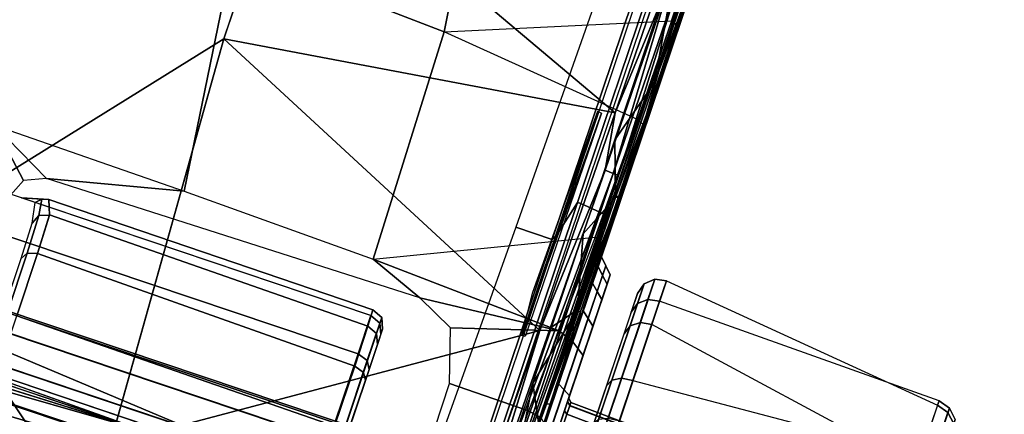
# Model space of a CAD drawing. Units: inches. Extents: x -139 to 90, y -64 to 62.
# Drawn here: x -1 to 2, y -28 to -27 of the extents above; entities that cross this region are included whole.
import ezdxf

# ---------------------------------------------------------------- set-up
doc = ezdxf.new("R2010")
doc.units = ezdxf.units.IN
doc.header["$MEASUREMENT"] = 0
for name, color, linetype in [('SEAT-BASE', 5, 'Continuous'), ('SEAT-CHASSIS', 5, 'Continuous'), ('SEAT-FABRIC', 5, 'Continuous')]:
    doc.layers.add(name, color=color, linetype=linetype)

# ---------------------------------------------------------------- blocks, each defined once
blk = doc.blocks.new('1COSM_MIDBACK_ARMS_0T')
at = {"layer": 'SEAT-BASE'}
for points in [[(12.3637, -4.0172, 4.7597), (1.7558, -0.5705, 7.8418), (1.8662, -0.2307, 7.8317), (12.423, -3.8347, 4.7496)], [(12.3044, -4.1998, 4.7496), (1.6454, -0.9103, 7.8317), (1.7558, -0.5705, 7.8418), (12.3637, -4.0172, 4.7597)], [(12.2458, -4.3804, 4.7197), (1.5354, -1.249, 7.8018), (1.6454, -0.9103, 7.8317), (12.3044, -4.1998, 4.7496)], [(12.2256, -4.4222, 4.6922), (1.5168, -1.2951, 7.7766), (1.5354, -1.249, 7.8018), (12.2458, -4.3804, 4.7197)], [(12.2077, -4.4344, 4.6427), (1.4993, -1.3109, 7.726), (1.5168, -1.2951, 7.7766), (12.2256, -4.4222, 4.6922)], [(1.4993, -1.3109, 7.726), (2.3349, -1.5542, 7.4436), (11.54, -4.2372, 4.77), (12.2077, -4.4344, 4.6427)]]:
    blk.add_3dface(points, dxfattribs=at)
at = {"layer": 'SEAT-CHASSIS'}
for points in [[(1.4691, -3.8609, 14.6481), (1.4691, 3.5603, 14.6481), (1.4123, 3.5603, 14.57), (1.4123, -3.8609, 14.57)], [(1.4123, -3.8609, 14.57), (1.4123, 3.5603, 14.57), (1.4123, 3.5603, 14.4734), (1.4123, -3.8609, 14.4734)], [(1.4123, -3.8609, 14.4734), (1.4123, 3.5603, 14.4734), (1.4691, 3.5603, 14.3952), (1.4691, -3.8609, 14.3952)], [(1.561, -3.8609, 14.678), (1.561, 3.5603, 14.678), (1.4691, 3.5603, 14.6481), (1.4691, -3.8609, 14.6481)], [(1.4691, -3.8609, 14.3952), (1.4691, 3.5603, 14.3952), (1.5609, 3.5603, 14.3654), (1.5609, -3.8609, 14.3654)], [(1.6528, 3.5603, 14.3952), (1.6528, -3.8609, 14.3952), (1.5609, -3.8609, 14.3654), (1.5609, 3.5603, 14.3654)], [(1.561, 3.5603, 14.678), (1.561, -3.8609, 14.678), (1.6529, -3.8609, 14.6481), (1.6529, 3.5603, 14.6481)], [(1.7096, 3.5603, 14.4733), (1.7096, -3.8609, 14.4733), (1.6528, -3.8609, 14.3952), (1.6528, 3.5603, 14.3952)], [(1.6529, 3.5603, 14.6481), (1.6529, -3.8609, 14.6481), (1.7096, -3.8609, 14.5699), (1.7096, 3.5603, 14.5699)], [(1.7096, 3.5603, 14.5699), (1.7096, -3.8609, 14.5699), (1.7096, -3.8609, 14.4733), (1.7096, 3.5603, 14.4733)], [(1.9071, -3.3234, 14.8433), (1.9071, -1.2556, 14.8432), (1.705, -1.2597, 14.9716), (1.705, -3.3237, 14.9716)], [(2.0203, -3.3232, 14.6323), (2.0203, -1.25, 14.6323), (1.9071, -1.2556, 14.8432), (1.9071, -3.3234, 14.8433)], [(1.4231, -2.1576, 14.9756), (1.4658, -3.324, 14.9844), (1.4658, -1.2613, 14.9844), (1.4117, -1.2614, 14.9733)], [(1.705, -3.3237, 14.9716), (1.705, -1.2597, 14.9716), (1.4658, -1.2613, 14.9844), (1.4658, -3.324, 14.9844)], [(4.1347, -1.6509, 17.2156), (3.3469, -1.641, 17.4055), (2.2235, -1.6413, 17.5836)], [(1.3873, -2.7978, 17.3859), (1.3769, -1.7358, 17.4348), (1.0916, -1.9321, 17.4296)], [(1.2886, -1.7267, 17.2258), (1.1279, -1.7267, 17.2064), (1.1359, -2.7502, 17.1591)], [(1.1359, -2.7502, 17.1591), (1.2927, -2.7502, 17.178), (1.2886, -1.7267, 17.2258)], [(1.2927, -2.7502, 17.178), (1.4505, -1.7268, 17.2312), (1.2886, -1.7267, 17.2258)], [(1.3873, -2.7978, 17.3859), (1.4265, -1.7331, 17.4335), (1.3769, -1.7358, 17.4348)], [(1.3873, -2.7978, 17.3859), (1.4658, -1.7454, 17.4311), (1.4265, -1.7331, 17.4335)], [(1.4658, -1.7454, 17.4311), (1.3873, -2.7978, 17.3859), (1.515, -2.8343, 17.3767)], [(1.4918, -1.7671, 17.4286), (1.4658, -1.7454, 17.4311), (1.515, -2.8343, 17.3767)], [(1.5155, -1.8298, 17.4245), (1.515, -2.8343, 17.3767), (1.5327, -1.8312, 17.4061)], [(2.873, -2.0029, 14.1245), (2.1878, -2.162, 14.0236), (2.1817, -2.7214, 14.0351), (2.8594, -2.6382, 14.1578)], [(1.4231, -2.1576, 14.9756), (1.4006, -2.2133, 14.971), (1.4658, -3.324, 14.9844), (1.4231, -2.1576, 14.9756)], [(2.0087, -2.2639, 13.996), (2.0087, -2.2639, 13.996), (2.1878, -2.162, 14.0236), (2.068, -2.2882, 14.0054)], [(2.068, -2.2882, 14.0054), (2.068, -2.2882, 14.0054), (2.1878, -2.162, 14.0236), (2.0935, -2.3473, 14.01)], [(2.0935, -2.3473, 14.01), (2.1878, -2.162, 14.0236), (2.1817, -2.7214, 14.0351), (2.0935, -2.3473, 14.01)], [(1.3138, -3.3243, 14.9532), (1.4658, -3.324, 14.9844), (1.4006, -2.2133, 14.971), (1.3461, -2.2364, 14.9598)], [(1.5423, -2.3668, 13.9078), (1.1709, -2.8454, 13.8456), (0.7496, -2.4224, 13.7186), (1.5057, -2.3101, 13.8983)], [(2.0348, -2.3532, 14.4305), (2.0348, -2.3532, 14.4305), (2.0203, -2.3393, 14.4275), (2.0204, -2.2992, 14.632)], [(2.0369, -3.3233, 14.434), (2.0403, -2.3723, 14.4351), (2.0204, -2.2993, 14.632), (2.0203, -3.3233, 14.6323)], [(2.0204, -2.2993, 14.632), (2.0204, -2.2993, 14.632), (2.0403, -2.3723, 14.4351), (2.0348, -2.3532, 14.4305)], [(1.6967, -2.3522, 13.9855), (1.86, -2.3513, 14.0788), (1.8793, -2.3628, 14.0596), (1.7032, -2.3639, 13.959)], [(1.86, -2.3513, 14.0788), (1.9632, -2.3489, 14.2421), (1.9889, -2.3604, 14.2325), (1.8793, -2.3628, 14.0596)], [(1.9632, -2.3489, 14.2421), (2.0203, -2.3393, 14.4275), (2.0348, -2.3532, 14.4305), (1.9889, -2.3604, 14.2325)], [(2.1098, -3.4366, 14.0668), (2.0935, -2.3473, 14.01), (2.1817, -2.7214, 14.0351), (2.1706, -3.2795, 14.0721)], [(1.5326, -3.3254, 13.9548), (1.1709, -2.8454, 13.8456), (1.5423, -2.3668, 13.9078), (1.6026, -2.3918, 13.9228)], [(1.7032, -2.3639, 13.959), (1.8793, -2.3628, 14.0596), (1.8876, -2.39, 14.0516), (1.7059, -2.3914, 13.9479)], [(1.8793, -2.3628, 14.0596), (1.9889, -2.3604, 14.2325), (1.9999, -2.3878, 14.2287), (1.8876, -2.39, 14.0516)], [(1.9889, -2.3604, 14.2325), (2.0348, -2.3532, 14.4305), (2.0403, -2.3723, 14.4351), (1.9999, -2.3878, 14.2287)], [(1.9891, -3.3241, 14.241), (2, -2.3878, 14.2292), (2.0403, -2.3723, 14.4351), (2.0369, -3.3233, 14.434)], [(1.5326, -3.3254, 13.9548), (1.6026, -2.3918, 13.9228), (1.7059, -2.3914, 13.9479), (1.6962, -3.3257, 13.991)], [(1.6962, -3.3257, 13.991), (1.7059, -2.3914, 13.9479), (1.8876, -2.39, 14.0516), (1.8723, -3.3252, 14.0809)], [(1.8723, -3.3252, 14.0809), (1.8876, -2.39, 14.0516), (2, -2.3878, 14.2292), (1.9891, -3.3241, 14.241)], [(3.3981, -2.4815, 14.2374), (2.8594, -2.6382, 14.1578), (2.8319, -3.2646, 14.2653), (3.3802, -3.194, 14.3771)], [(2.8594, -2.6382, 14.1578), (2.1817, -2.7214, 14.0351), (2.1706, -3.2795, 14.0721), (2.8319, -3.2646, 14.2653)], [(2.6184, -2.6904, 17.1653), (1.45, -2.7502, 17.1833), (2.1298, -3.7811, 17.0995)], [(2.1298, -3.7811, 17.0995), (2.77, -3.7871, 17.0731), (2.6184, -2.6904, 17.1653)], [(3.203, -2.6907, 17.1424), (2.6184, -2.6904, 17.1653), (2.77, -3.7871, 17.0731)], [(3.3795, -3.7909, 17.0344), (3.203, -2.6907, 17.1424), (2.77, -3.7871, 17.0731)], [(1.45, -2.7502, 17.1833), (1.4494, -3.7724, 17.1134), (2.1298, -3.7811, 17.0995)], [(3.3802, -3.194, 14.3771), (2.8319, -3.2646, 14.2653), (3.0623, -3.8538, 14.6004), (3.3413, -3.8538, 14.6711)], [(2.1461, -3.8322, 14.1531), (2.1098, -3.4366, 14.0668), (2.1706, -3.2795, 14.0721), (2.1461, -3.8322, 14.1531)], [(2.1461, -3.8322, 14.1531), (2.1461, -3.8322, 14.1531), (2.1706, -3.2795, 14.0721), (2.4253, -3.8443, 14.3274)], [(2.8319, -3.2646, 14.2653), (2.1706, -3.2795, 14.0721), (2.4253, -3.8443, 14.3274), (2.7721, -3.8517, 14.4963)], [(2.7721, -3.8517, 14.4963), (2.7721, -3.8517, 14.4963), (2.8319, -3.2646, 14.2653), (3.0623, -3.8538, 14.6004)], [(1.6962, -3.3257, 13.991), (1.8723, -3.3252, 14.0809), (1.8634, -3.3543, 14.091), (1.6933, -3.3544, 14.0043)], [(1.7012, -3.3537, 14.9598), (1.8979, -3.3536, 14.8347), (1.9071, -3.3234, 14.8433), (1.705, -3.3237, 14.9716)], [(1.8723, -3.3252, 14.0809), (1.9891, -3.3241, 14.241), (1.9772, -3.3539, 14.2464), (1.8634, -3.3543, 14.091)], [(1.8979, -3.3536, 14.8347), (2.008, -3.3536, 14.6293), (2.0203, -3.3232, 14.6323), (1.9071, -3.3234, 14.8433)], [(1.9891, -3.3241, 14.241), (2.0369, -3.3233, 14.434), (2.0242, -3.3536, 14.4349), (1.9772, -3.3539, 14.2464)], [(2.0369, -3.3233, 14.434), (2.0203, -3.3232, 14.6323), (2.008, -3.3536, 14.6293), (2.0242, -3.3536, 14.4349)], [(1.6933, -3.3544, 14.0043), (1.8634, -3.3543, 14.091), (1.8438, -3.3661, 14.1134), (1.6869, -3.3661, 14.0332)], [(1.692, -3.3661, 14.9312), (1.8758, -3.3661, 14.8142), (1.8979, -3.3536, 14.8347), (1.7012, -3.3537, 14.9598)], [(1.8634, -3.3543, 14.091), (1.9772, -3.3539, 14.2464), (1.9497, -3.3661, 14.2588), (1.8438, -3.3661, 14.1134)], [(1.8758, -3.3661, 14.8142), (1.9785, -3.3661, 14.6222), (2.008, -3.3536, 14.6293), (1.8979, -3.3536, 14.8347)], [(1.9772, -3.3539, 14.2464), (2.0242, -3.3536, 14.4349), (1.9939, -3.3661, 14.4371), (1.9497, -3.3661, 14.2588)], [(2.0242, -3.3536, 14.4349), (2.008, -3.3536, 14.6293), (1.9785, -3.3661, 14.6222), (1.9939, -3.3661, 14.4371)], [(2.0575, -3.5433, 14.0561), (2.0575, -3.5433, 14.0561), (2.1098, -3.4366, 14.0668), (2.1461, -3.8322, 14.1531)], [(1.9083, -3.8223, 14.0139), (1.9103, -3.5907, 14.0031), (2.0575, -3.5433, 14.0561), (2.1461, -3.8322, 14.1531)], [(1.6501, -3.8189, 13.9394), (1.6516, -3.592, 13.9396), (1.9103, -3.5907, 14.0031), (1.9083, -3.8223, 14.0139)], [(1.6122, -3.6122, 16.3401), (1.6122, -3.7334, 16.3401), (2.3807, -3.7334, 16.5294), (2.3807, -3.627, 16.5294)], [(2.3807, -3.627, 16.5294), (2.3807, -3.7334, 16.5294), (3.1678, -3.7334, 16.613), (3.1678, -3.6374, 16.613)], [(1.6122, -3.7334, 16.3401), (1.6569, -3.7426, 16.3475), (2.4039, -3.7426, 16.527), (2.3807, -3.7334, 16.5294)], [(2.4039, -3.7426, 16.527), (2.5004, -3.7675, 16.4759), (1.8423, -3.7675, 16.3334), (1.6569, -3.7426, 16.3475)], [(2.101, -3.7381, 17.0033), (2.7577, -3.7513, 16.9716), (2.1007, -3.7477, 16.9966)], [(2.2247, -3.729, 17.0021), (2.7595, -3.7394, 16.9777), (2.101, -3.7381, 17.0033)], [(2.7577, -3.7513, 16.9716), (2.101, -3.7381, 17.0033), (2.7595, -3.7394, 16.9777)], [(2.3807, -3.7334, 16.5294), (2.4039, -3.7426, 16.527), (3.168, -3.7426, 16.6066), (3.1678, -3.7334, 16.613)], [(3.168, -3.7426, 16.6066), (3.1705, -3.7675, 16.5407), (2.5004, -3.7675, 16.4759), (2.4039, -3.7426, 16.527)], [(1.4494, -3.7724, 17.1134), (1.4489, -3.7998, 17.1061), (2.1298, -3.7811, 17.0995)], [(2.5004, -3.7675, 16.4759), (2.5013, -3.7767, 16.4696), (1.844, -3.7767, 16.3272), (1.8423, -3.7675, 16.3334)], [(3.1705, -3.7675, 16.5407), (3.1708, -3.7767, 16.5343), (2.5013, -3.7767, 16.4696), (2.5004, -3.7675, 16.4759)], [(2.609, -3.8352, 17.0573), (1.4489, -3.7998, 17.1061), (1.4484, -3.8228, 17.0896)], [(2.1298, -3.7811, 17.0995), (1.4489, -3.7998, 17.1061), (2.61, -3.8113, 17.0742)], [(1.4489, -3.7998, 17.1061), (2.609, -3.8352, 17.0573), (2.61, -3.8113, 17.0742)], [(1.844, -3.7767, 16.3272), (1.8264, -3.8583, 16.3223), (2.4923, -3.8583, 16.4682), (2.5013, -3.7767, 16.4696)], [(2.61, -3.8113, 17.0742), (2.77, -3.7871, 17.0731), (2.1298, -3.7811, 17.0995)], [(2.5013, -3.7767, 16.4696), (2.4923, -3.8583, 16.4682), (3.1708, -3.8583, 16.5343), (3.1708, -3.7767, 16.5343)], [(3.19, -3.8143, 17.0412), (2.77, -3.7871, 17.0731), (2.61, -3.8113, 17.0742)], [(2.77, -3.7871, 17.0731), (3.19, -3.8143, 17.0412), (3.3795, -3.7909, 17.0344)], [(1.4479, -3.8385, 17.066), (2.609, -3.8352, 17.0573), (1.4484, -3.8228, 17.0896)], [(1.9853, -3.8096, 16.4272), (1.5591, -3.8628, 16.3151), (1.6098, -3.8096, 16.3299)], [(1.5591, -3.8628, 16.3151), (1.9853, -3.8096, 16.4272), (1.881, -3.8625, 16.4031)], [(1.9083, -3.8223, 14.0139), (1.6501, -3.8189, 13.9394), (1.6481, -3.8607, 13.9566), (1.901, -3.8618, 14.0309)], [(2.2175, -3.8622, 16.4743), (1.881, -3.8625, 16.4031), (1.9853, -3.8096, 16.4272)], [(2.1461, -3.8322, 14.1531), (1.9083, -3.8223, 14.0139), (1.901, -3.8618, 14.0309), (2.1344, -3.8651, 14.1703)], [(2.2175, -3.8622, 16.4743), (1.9853, -3.8096, 16.4272), (2.1499, -3.8097, 16.4614)], [(2.4232, -3.8097, 16.5074), (2.2175, -3.8622, 16.4743), (2.1499, -3.8097, 16.4614)], [(2.4232, -3.8097, 16.5074), (2.5478, -3.8628, 16.5245), (2.2175, -3.8622, 16.4743)], [(2.6985, -3.8097, 16.5404), (2.5478, -3.8628, 16.5245), (2.4232, -3.8097, 16.5074)], [(2.6985, -3.8097, 16.5404), (2.8853, -3.8633, 16.556), (2.5478, -3.8628, 16.5245)], [(2.61, -3.8113, 17.0742), (2.609, -3.8352, 17.0573), (3.19, -3.8143, 17.0412)], [(3.19, -3.8143, 17.0412), (2.609, -3.8352, 17.0573), (3.1887, -3.8382, 17.0243)], [(2.8853, -3.8633, 16.556), (2.6985, -3.8097, 16.5404), (3.2525, -3.8097, 16.5687)], [(2.8853, -3.8633, 16.556), (3.2525, -3.8097, 16.5687), (3.2213, -3.8626, 16.5688)], [(2.6078, -3.8513, 17.0328), (2.609, -3.8352, 17.0573), (1.4479, -3.8385, 17.066)], [(2.6078, -3.8513, 17.0328), (1.4479, -3.8385, 17.066), (2.1268, -3.8532, 17.0245)], [(2.1268, -3.8532, 17.0245), (3.0305, -3.8597, 16.9851), (2.6078, -3.8513, 17.0328)], [(3.0305, -3.8597, 16.9851), (2.1268, -3.8532, 17.0245), (2.6425, -3.8771, 16.5586)], [(2.4253, -3.8443, 14.3274), (2.1461, -3.8322, 14.1531), (2.1344, -3.8651, 14.1703), (2.4149, -3.8688, 14.3465)], [(2.7721, -3.8517, 14.4963), (2.4253, -3.8443, 14.3274), (2.4149, -3.8688, 14.3465), (2.7641, -3.871, 14.516)], [(3.1887, -3.8382, 17.0243), (2.609, -3.8352, 17.0573), (2.6078, -3.8513, 17.0328)], [(3.187, -3.8543, 16.9999), (3.1887, -3.8382, 17.0243), (2.6078, -3.8513, 17.0328)], [(3.187, -3.8543, 16.9999), (2.6078, -3.8513, 17.0328), (3.0305, -3.8597, 16.9851)], [(3.0623, -3.8538, 14.6004), (2.7721, -3.8517, 14.4963), (2.7641, -3.871, 14.516), (3.0563, -3.8716, 14.6204)], [(3.7653, -3.8563, 16.9543), (3.187, -3.8543, 16.9999), (3.0305, -3.8597, 16.9851)], [(3.3413, -3.8538, 14.6711), (3.0623, -3.8538, 14.6004), (3.0563, -3.8716, 14.6204), (3.3371, -3.8716, 14.6916)], [(1.9403, -3.8583, 16.3532), (1.9479, -3.878, 16.3348), (1.4427, -3.878, 16.1611), (1.3469, -3.8583, 16.164)], [(1.4427, -3.878, 16.1611), (1.4427, -3.878, 16.1611), (1.7347, -3.878, 16.1557), (1.9479, -3.878, 16.3348)], [(1.9949, -3.8976, 16.0304), (2.0057, -3.878, 16.0468), (1.7347, -3.878, 16.1557), (1.7306, -3.8976, 16.1365)], [(5.3899, -3.878, 16.0358), (5.6686, -3.878, 16.0913), (1.7347, -3.878, 16.1557), (2.0057, -3.878, 16.0468)], [(4.3659, -3.878, 16.4994), (3.1715, -3.878, 16.5146), (1.7347, -3.878, 16.1557), (5.6686, -3.878, 16.0913)], [(3.1715, -3.878, 16.5146), (2.5548, -3.878, 16.4578), (1.7347, -3.878, 16.1557), (3.1715, -3.878, 16.5146)], [(1.9479, -3.878, 16.3348), (1.9479, -3.878, 16.3348), (1.7347, -3.878, 16.1557), (2.5548, -3.878, 16.4578)], [(1.856, -3.878, 14.6209), (1.885, -3.878, 14.0681), (2.1137, -3.878, 14.2007), (1.8842, -3.878, 14.6196)], [(1.8779, -3.8976, 14.6383), (1.8842, -3.878, 14.6196), (2.1291, -3.878, 14.7787), (2.1164, -3.8976, 14.7939)], [(1.881, -3.8625, 16.4031), (2.2175, -3.8622, 16.4743), (2.2134, -3.8717, 16.4796)], [(1.8893, -3.8744, 16.4142), (1.881, -3.8625, 16.4031), (2.2134, -3.8717, 16.4796)], [(1.8842, -3.878, 14.6196), (2.3998, -3.878, 14.3742), (2.7536, -3.878, 14.5418), (2.1291, -3.878, 14.7787)], [(1.8842, -3.878, 14.6196), (2.1137, -3.878, 14.2007), (2.3998, -3.878, 14.3742), (1.8842, -3.878, 14.6196)], [(2.1344, -3.8651, 14.1703), (1.901, -3.8618, 14.0309), (1.885, -3.878, 14.0681), (2.1137, -3.878, 14.2007)], [(2.1884, -3.8767, 16.4841), (1.8893, -3.8744, 16.4142), (2.2134, -3.8717, 16.4796)], [(2.5506, -3.8583, 16.4771), (2.5548, -3.878, 16.4578), (1.9479, -3.878, 16.3348), (1.9403, -3.8583, 16.3532)], [(2.2041, -3.8976, 15.8372), (2.2202, -3.878, 15.8486), (2.0057, -3.878, 16.0468), (1.9949, -3.8976, 16.0304)], [(2.0057, -3.878, 16.0468), (2.2202, -3.878, 15.8486), (5.1536, -3.878, 15.878), (5.3899, -3.878, 16.0358)], [(2.4149, -3.8688, 14.3465), (2.1344, -3.8651, 14.1703), (2.1137, -3.878, 14.2007), (2.3998, -3.878, 14.3742)], [(2.1164, -3.8976, 14.7939), (2.1291, -3.878, 14.7787), (2.3013, -3.878, 15.0146), (2.284, -3.8976, 15.0241)], [(2.1291, -3.878, 14.7787), (3.0485, -3.878, 14.646), (3.3317, -3.878, 14.7178), (2.3013, -3.878, 15.0146)], [(2.7536, -3.878, 14.5418), (2.7536, -3.878, 14.5418), (3.0485, -3.878, 14.646), (2.1291, -3.878, 14.7787)], [(2.5532, -3.8746, 16.5341), (2.1884, -3.8767, 16.4841), (2.2134, -3.8717, 16.4796)], [(2.3309, -3.8976, 15.5822), (2.3501, -3.878, 15.587), (2.2202, -3.878, 15.8486), (2.2041, -3.8976, 15.8372)], [(2.5532, -3.8746, 16.5341), (2.2134, -3.8717, 16.4796), (2.2175, -3.8622, 16.4743)], [(2.5532, -3.8746, 16.5341), (2.2175, -3.8622, 16.4743), (2.5478, -3.8628, 16.5245)], [(4.9957, -3.878, 15.6417), (5.1536, -3.878, 15.878), (2.2202, -3.878, 15.8486), (2.3501, -3.878, 15.587)], [(2.284, -3.8976, 15.0241), (2.3013, -3.878, 15.0146), (2.3783, -3.878, 15.2963), (2.3588, -3.8976, 15.2989)], [(2.3783, -3.878, 15.2963), (2.3013, -3.878, 15.0146), (3.3317, -3.878, 14.7178), (3.6247, -3.878, 14.7645)], [(2.3588, -3.8976, 15.2989), (2.3783, -3.878, 15.2963), (2.3501, -3.878, 15.587), (2.3309, -3.8976, 15.5822)], [(2.3501, -3.878, 15.587), (2.3783, -3.878, 15.2963), (4.9403, -3.878, 15.3629), (4.9957, -3.878, 15.6417)], [(2.3783, -3.878, 15.2963), (3.6247, -3.878, 14.7645), (3.9657, -3.878, 14.7848), (4.9403, -3.878, 15.3629)], [(2.7641, -3.871, 14.516), (2.4149, -3.8688, 14.3465), (2.3998, -3.878, 14.3742), (2.7536, -3.878, 14.5418)], [(2.5532, -3.8746, 16.5341), (2.5478, -3.8628, 16.5245), (2.8888, -3.8741, 16.5643)], [(3.1708, -3.8583, 16.5343), (3.1715, -3.878, 16.5146), (2.5548, -3.878, 16.4578), (2.5506, -3.8583, 16.4771)], [(2.5532, -3.8746, 16.5341), (2.8888, -3.8741, 16.5643), (2.6425, -3.8771, 16.5586)], [(3.0563, -3.8716, 14.6204), (2.7641, -3.871, 14.516), (2.7536, -3.878, 14.5418), (3.0485, -3.878, 14.646)], [(3.2183, -3.8744, 16.5771), (2.8853, -3.8633, 16.556), (3.2213, -3.8626, 16.5688)], [(3.4507, -3.8771, 16.5967), (2.8888, -3.8741, 16.5643), (3.2183, -3.8744, 16.5771)], [(3.3371, -3.8716, 14.6916), (3.0563, -3.8716, 14.6204), (3.0485, -3.878, 14.646), (3.3317, -3.878, 14.7178)], [(1.9844, -3.9173, 16.0137), (1.9949, -3.8976, 16.0304), (1.7306, -3.8976, 16.1365), (1.7267, -3.9173, 16.1172)], [(1.8703, -3.9173, 14.6565), (1.8779, -3.8976, 14.6383), (2.1164, -3.8976, 14.7939), (2.1029, -3.9173, 14.8081)], [(2.1884, -3.9173, 15.8254), (2.2041, -3.8976, 15.8372), (1.9949, -3.8976, 16.0304), (1.9844, -3.9173, 16.0137)], [(2.1029, -3.9173, 14.8081), (2.1164, -3.8976, 14.7939), (2.284, -3.8976, 15.0241), (2.2663, -3.9173, 15.0326)], [(2.312, -3.9173, 15.5768), (2.3309, -3.8976, 15.5822), (2.2041, -3.8976, 15.8372), (2.1884, -3.9173, 15.8254)], [(2.2663, -3.9173, 15.0326), (2.284, -3.8976, 15.0241), (2.3588, -3.8976, 15.2989), (2.3392, -3.9173, 15.3005)], [(2.3392, -3.9173, 15.3005), (2.3588, -3.8976, 15.2989), (2.3309, -3.8976, 15.5822), (2.312, -3.9173, 15.5768)], [(1.5744, -3.9173, 15.8802), (1.7267, -3.9173, 16.1172), (1.9844, -3.9173, 16.0137), (1.7727, -3.9173, 15.8404)], [(1.7567, -4.479, 15.8155), (1.769, -3.9268, 15.8313), (1.9335, -3.9268, 15.7204), (1.9124, -4.479, 15.7141)], [(1.7685, -3.9268, 14.8981), (1.7672, -3.9173, 14.8869), (1.9402, -3.9173, 15.0019), (1.9332, -3.9268, 15.0088)], [(1.7672, -3.9173, 14.8869), (1.8703, -3.9173, 14.6565), (2.1029, -3.9173, 14.8081), (1.9402, -3.9173, 15.0019)], [(1.769, -3.9268, 15.8313), (1.7727, -3.9173, 15.8404), (1.9405, -3.9173, 15.7273), (1.9335, -3.9268, 15.7204)], [(1.9844, -3.9173, 16.0137), (1.7727, -3.9173, 15.8404), (1.9405, -3.9173, 15.7273), (2.1884, -3.9173, 15.8254)], [(1.9121, -4.479, 15.0151), (1.9332, -3.9268, 15.0088), (1.9585, -3.9268, 15.047), (1.9387, -4.4791, 15.0539)], [(1.939, -4.4791, 15.6754), (1.9588, -3.9268, 15.6822), (1.9335, -3.9268, 15.7204), (1.9124, -4.479, 15.7141)], [(1.9332, -3.9268, 15.0088), (1.9402, -3.9173, 15.0019), (1.9676, -3.9173, 15.0432), (1.9585, -3.9268, 15.047)], [(1.9588, -3.9268, 15.6822), (1.9679, -3.9173, 15.686), (1.9405, -3.9173, 15.7273), (1.9335, -3.9268, 15.7204)], [(1.9387, -4.4791, 15.0539), (1.9585, -3.9268, 15.047), (1.9674, -3.9268, 15.0919), (1.9481, -4.479, 15.0999)], [(1.9484, -4.479, 15.6293), (1.9676, -3.9268, 15.6373), (1.9588, -3.9268, 15.6822), (1.939, -4.4791, 15.6754)], [(1.9676, -3.9173, 15.0432), (1.9402, -3.9173, 15.0019), (2.1029, -3.9173, 14.8081), (2.2663, -3.9173, 15.0326)], [(2.1884, -3.9173, 15.8254), (2.1884, -3.9173, 15.8254), (1.9405, -3.9173, 15.7273), (1.9679, -3.9173, 15.686)], [(1.9481, -4.479, 15.0999), (1.9674, -3.9268, 15.0919), (1.9676, -3.9268, 15.6373), (1.9484, -4.479, 15.6293)], [(1.9585, -3.9268, 15.047), (1.9676, -3.9173, 15.0432), (1.9772, -3.9173, 15.0919), (1.9674, -3.9268, 15.0919)], [(1.9676, -3.9268, 15.6373), (1.9775, -3.9173, 15.6373), (1.9679, -3.9173, 15.686), (1.9588, -3.9268, 15.6822)], [(1.9674, -3.9268, 15.0919), (1.9772, -3.9173, 15.0919), (1.9775, -3.9173, 15.6373), (1.9676, -3.9268, 15.6373)], [(2.2663, -3.9173, 15.0326), (2.2663, -3.9173, 15.0326), (1.9772, -3.9173, 15.0919), (1.9676, -3.9173, 15.0432)], [(1.9679, -3.9173, 15.686), (1.9775, -3.9173, 15.6373), (2.312, -3.9173, 15.5768), (2.1884, -3.9173, 15.8254)], [(1.9772, -3.9173, 15.0919), (2.2663, -3.9173, 15.0326), (2.312, -3.9173, 15.5768), (1.9775, -3.9173, 15.6373)], [(2.3392, -3.9173, 15.3005), (2.3392, -3.9173, 15.3005), (2.312, -3.9173, 15.5768), (2.2663, -3.9173, 15.0326)], [(2.0432, -4.0059, 14.7849), (1.7142, -4.0059, 14.6266), (1.7205, -4.0147, 14.5962), (2.063, -4.0147, 14.761)], [(2.063, -4.0147, 14.761), (1.7205, -4.0147, 14.5962), (1.7249, -4.0386, 14.5749), (2.0769, -4.0385, 14.7442)], [(1.9325, -4.0059, 16.0268), (2.196, -4.0059, 15.7787), (2.2222, -4.0148, 15.7956), (1.9478, -4.0149, 16.0541)], [(1.9478, -4.0149, 16.0541), (2.2222, -4.0148, 15.7956), (2.2405, -4.0388, 15.8075), (1.9585, -4.0391, 16.0731)], [(2.2589, -4.0059, 15.076), (2.0432, -4.0059, 14.7849), (2.063, -4.0147, 14.761), (2.2875, -4.0147, 15.0641)], [(2.2875, -4.0147, 15.0641), (2.063, -4.0147, 14.761), (2.0769, -4.0385, 14.7442), (2.3075, -4.0384, 15.0557)], [(2.196, -4.0059, 15.7787), (2.3144, -4.0059, 15.4342), (2.3453, -4.0147, 15.4369), (2.2222, -4.0148, 15.7956)], [(2.2222, -4.0148, 15.7956), (2.3453, -4.0147, 15.4369), (2.367, -4.0385, 15.4389), (2.2405, -4.0388, 15.8075)], [(2.3144, -4.0059, 15.4342), (2.2589, -4.0059, 15.076), (2.2875, -4.0147, 15.0641), (2.3453, -4.0147, 15.4369)], [(2.3453, -4.0147, 15.4369), (2.2875, -4.0147, 15.0641), (2.3075, -4.0384, 15.0557), (2.367, -4.0385, 15.4389)], [(2.0769, -4.0385, 14.7442), (1.7249, -4.0386, 14.5749), (1.7261, -4.0704, 14.5691), (2.0807, -4.0701, 14.7396)], [(1.9585, -4.0391, 16.0731), (2.2405, -4.0388, 15.8075), (2.2454, -4.0707, 15.8106), (1.9613, -4.0712, 16.078)], [(2.3075, -4.0384, 15.0557), (2.0769, -4.0385, 14.7442), (2.0807, -4.0701, 14.7396), (2.3131, -4.0701, 15.0533)], [(2.2405, -4.0388, 15.8075), (2.367, -4.0385, 15.4389), (2.373, -4.0703, 15.4394), (2.2454, -4.0707, 15.8106)], [(2.367, -4.0385, 15.4389), (2.3075, -4.0384, 15.0557), (2.3131, -4.0701, 15.0533), (2.373, -4.0703, 15.4394)], [(1.8402, -4.8952, 14.673), (1.7261, -4.0704, 14.5691), (2.0807, -4.0701, 14.7396), (2.1362, -4.8949, 14.882)], [(2.1038, -4.8949, 15.8824), (2.2454, -4.0707, 15.8106), (1.9613, -4.0712, 16.078), (1.7922, -4.895, 16.0724)], [(2.0807, -4.0701, 14.7396), (2.1362, -4.8949, 14.882), (2.2983, -4.8948, 15.209), (2.3131, -4.0701, 15.0533)], [(2.373, -4.0703, 15.4394), (2.2856, -4.8948, 15.5705), (2.1038, -4.8949, 15.8824), (2.2454, -4.0707, 15.8106)], [(2.2983, -4.8948, 15.209), (2.3131, -4.0701, 15.0533), (2.373, -4.0703, 15.4394), (2.2856, -4.8948, 15.5705)], [(2.0961, -4.9288, 15.8749), (2.2754, -4.9287, 15.5676), (2.2856, -4.8948, 15.5705), (2.1038, -4.8949, 15.8824)], [(2.2879, -4.9287, 15.2112), (2.128, -4.9288, 14.889), (2.1362, -4.8949, 14.882), (2.2983, -4.8948, 15.209)], [(2.2754, -4.9287, 15.5676), (2.2879, -4.9287, 15.2112), (2.2983, -4.8948, 15.209), (2.2856, -4.8948, 15.5705)], [(2.078, -4.9538, 15.8572), (2.2511, -4.9538, 15.5606), (2.2754, -4.9287, 15.5676), (2.0961, -4.9288, 15.8749)], [(2.2632, -4.9538, 15.2165), (2.1088, -4.9538, 14.9055), (2.128, -4.9288, 14.889), (2.2879, -4.9287, 15.2112)], [(2.2511, -4.9538, 15.5606), (2.2632, -4.9538, 15.2165), (2.2879, -4.9287, 15.2112), (2.2754, -4.9287, 15.5676)]]:
    blk.add_3dface(points, dxfattribs=at)
for points, invisible_edges in [([(3.5148, -1.6509, 17.2569), (4.1347, -1.6509, 17.2156), (2.2235, -1.6413, 17.5836)], 12), ([(1.2927, -2.7502, 17.178), (1.45, -2.7502, 17.1833), (1.4505, -1.7268, 17.2312)], 2), ([(1.45, -2.7502, 17.1833), (2.6184, -2.6904, 17.1653), (1.4505, -1.7268, 17.2312)], 12), ([(1.4505, -1.7268, 17.2312), (2.6184, -2.6904, 17.1653), (2.8347, -1.7264, 17.2085)], 2), ([(2.6184, -2.6904, 17.1653), (3.203, -2.6907, 17.1424), (2.8347, -1.7264, 17.2085)], 12), ([(1.5155, -1.8298, 17.4245), (1.4918, -1.7671, 17.4286), (1.515, -2.8343, 17.3767)], 1), ([(1.5327, -1.8312, 17.4061), (1.515, -2.8343, 17.3767), (1.5321, -2.9384, 17.3522)], 2), ([(1.5325, -1.8307, 17.3355), (1.5327, -1.8312, 17.4061), (1.532, -2.8317, 17.2875)], 3), ([(1.532, -2.8317, 17.2875), (1.5327, -1.8312, 17.4061), (1.5321, -2.9384, 17.3522)], 13), ([(2.1268, -3.8532, 17.0245), (1.4475, -3.8448, 17.0383), (1.0442, -3.8568, 16.6134)], 13), ([(2.1268, -3.8532, 17.0245), (1.0442, -3.8568, 16.6134), (2.1884, -3.8767, 16.4841)], 3), ([(1.0442, -3.8568, 16.6134), (1.7401, -3.877, 16.3879), (2.1884, -3.8767, 16.4841)], 15), ([(1.4479, -3.8385, 17.066), (1.4475, -3.8448, 17.0383), (2.1268, -3.8532, 17.0245)], 2), ([(2.1884, -3.8767, 16.4841), (2.6425, -3.8771, 16.5586), (2.1268, -3.8532, 17.0245)], 1), ([(3.0305, -3.8597, 16.9851), (4.2583, -3.8635, 16.8793), (3.7653, -3.8563, 16.9543)], 1), ([(2.1884, -3.8767, 16.4841), (1.7401, -3.877, 16.3879), (1.8893, -3.8744, 16.4142)], 1), ([(2.1884, -3.8767, 16.4841), (2.5532, -3.8746, 16.5341), (2.6425, -3.8771, 16.5586)], 12), ([(2.5478, -3.8628, 16.5245), (2.8853, -3.8633, 16.556), (2.8888, -3.8741, 16.5643)], 2), ([(2.6425, -3.8771, 16.5586), (3.4507, -3.8771, 16.5967), (3.0305, -3.8597, 16.9851)], 1), ([(2.6425, -3.8771, 16.5586), (2.8888, -3.8741, 16.5643), (3.4507, -3.8771, 16.5967)], 12), ([(2.8853, -3.8633, 16.556), (3.2183, -3.8744, 16.5771), (2.8888, -3.8741, 16.5643)], 12), ([(4.2583, -3.8635, 16.8793), (3.0305, -3.8597, 16.9851), (3.4507, -3.8771, 16.5967)], 1)]:
    blk.add_3dface(points, dxfattribs=dict(at, invisible_edges=invisible_edges))
at = {"layer": 'SEAT-FABRIC'}
for points in [[(-3.7218, -10.1136, 20.7126), (-3.7218, 10.1136, 20.7126), (-2.407, 10.0969, 21.0637), (-2.407, -10.0969, 21.0637)], [(0.5398, -10.0262, 21.6834), (0.5398, 10.0262, 21.6834), (-2.407, 10.0969, 21.0637), (-2.407, -10.0969, 21.0637)], [(3.5334, -9.9073, 21.9878), (3.5334, 9.9073, 21.9878), (0.5398, 10.0262, 21.6834), (0.5398, -10.0262, 21.6834)], [(6.5365, -9.7073, 21.9588), (6.5365, 9.7073, 21.9588), (3.5334, 9.9073, 21.9878), (3.5334, -9.9073, 21.9878)]]:
    blk.add_3dface(points, dxfattribs=at)

msp = doc.modelspace()

# ---------------------------------------------------------------- block references
at = {"rotation": 71.40620847722805}
msp.add_blockref('1COSM_MIDBACK_ARMS_0T', (-3.5626, -28.9914), dxfattribs=at)

doc.saveas('drawing.dxf')
